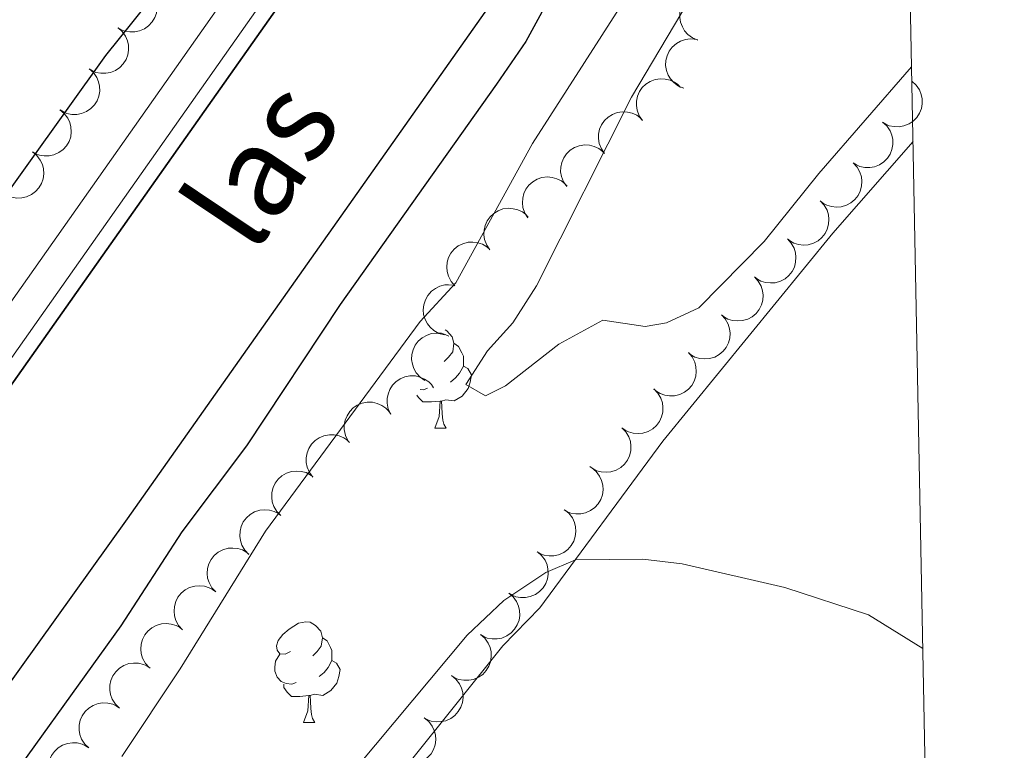
# Model space of a CAD drawing. Units: metres. Extents: x 631171 to 635682, y 697092 to 700147.
# Drawn here: x 635410 to 635508, y 698575 to 698647 of the extents above; entities that cross this region are included whole.
import ezdxf
from ezdxf.enums import TextEntityAlignment as Align

# ---------------------------------------------------------------- set-up
doc = ezdxf.new("R2010")
doc.units = ezdxf.units.M
doc.header["$MEASUREMENT"] = 0
doc.linetypes.add('DGN Style 3', pattern=[79.023294, 56.44521, -22.578084])
for name, color, linetype, lineweight in [('Carátula', 7, 'Continuous', 0), ('Elementos auxiliares', 7, 'Continuous', 0), ('Entidades rústicas y varios', 7, 'Continuous', 0), ('Hidrografía', 7, 'Continuous', 0), ('Relieve y altimetría', 7, 'Continuous', 0), ('Textos de rotulación', 7, 'Continuous', 0), ('Viales y ferrocarril', 7, 'Continuous', 0)]:
    doc.layers.add(name, color=color, linetype=linetype, lineweight=lineweight)
doc.styles.add('Style-Times New Roman', font='txt')

msp = doc.modelspace()

# ---------------------------------------------------------------- linework, layer by layer
at = {"layer": 'Carátula', "color": 7, "linetype": 'Continuous', "lineweight": 0}
msp.add_3dface([(631228.266, 697092.436), (635682.446, 697177.69), (635625.609, 700147.156), (631171.429, 700061.902)], dxfattribs=at)
at = {"layer": 'Elementos auxiliares', "color": 250, "linetype": 'Continuous', "lineweight": 0}
msp.add_3dface([(632091.16, 697502.92), (632047.42, 699816.19), (635474.66, 699881.82), (635519.53, 697568.54)], dxfattribs=at)
at = {"layer": 'Entidades rústicas y varios', "color": 92, "linetype": 'Continuous', "lineweight": 0, "flags": 128}
for points, elevation in [([(635422.591, 698650.694), (635423.022, 698650.334), (635423.366, 698649.859), (635423.564, 698649.42), (635423.662, 698648.985), (635423.693, 698648.493), (635423.624, 698648.006), (635423.46, 698647.543), (635423.196, 698647.116), (635422.855, 698646.74), (635422.443, 698646.444), (635421.936, 698646.227), (635421.472, 698646.138), (635420.977, 698646.125), (635420.49, 698646.201), (635420.137, 698646.343), (635419.804, 698646.543)], 453.147), ([(635477.445, 698645.318), (635476.925, 698645.532), (635476.454, 698645.881), (635476.132, 698646.24), (635475.908, 698646.625), (635475.73, 698647.085), (635475.65, 698647.57), (635475.666, 698648.061), (635475.79, 698648.548), (635476.002, 698649.009), (635476.305, 698649.415), (635476.723, 698649.775), (635477.139, 698650), (635477.607, 698650.161), (635478.094, 698650.236), (635478.474, 698650.206), (635478.852, 698650.116)], 463.441), ([(635419.812, 698646.546), (635420.235, 698646.176), (635420.568, 698645.695), (635420.757, 698645.251), (635420.845, 698644.814), (635420.865, 698644.321), (635420.785, 698643.836), (635420.611, 698643.377), (635420.337, 698642.956), (635419.988, 698642.588), (635419.569, 698642.301), (635419.058, 698642.095), (635418.592, 698642.016), (635418.097, 698642.014), (635417.612, 698642.101), (635417.262, 698642.251), (635416.933, 698642.458)], 452.897), ([(635476.039, 698640.526), (635475.519, 698640.74), (635475.049, 698641.089), (635474.727, 698641.448), (635474.502, 698641.833), (635474.325, 698642.293), (635474.244, 698642.778), (635474.261, 698643.269), (635474.385, 698643.756), (635474.596, 698644.217), (635474.9, 698644.623), (635475.318, 698644.983), (635475.734, 698645.208), (635476.202, 698645.369), (635476.688, 698645.444), (635477.068, 698645.414), (635477.446, 698645.324)], 463.195), ([(635416.934, 698642.46), (635417.357, 698642.09), (635417.69, 698641.608), (635417.879, 698641.164), (635417.967, 698640.727), (635417.987, 698640.235), (635417.907, 698639.749), (635417.733, 698639.29), (635417.459, 698638.869), (635417.11, 698638.501), (635416.691, 698638.214), (635416.18, 698638.008), (635415.714, 698637.93), (635415.219, 698637.928), (635414.734, 698638.014), (635414.384, 698638.165), (635414.055, 698638.372)], 452.773), ([(635471.945, 698637.324), (635471.621, 698637.784), (635471.412, 698638.331), (635471.334, 698638.807), (635471.351, 698639.252), (635471.449, 698639.735), (635471.642, 698640.188), (635471.92, 698640.593), (635472.286, 698640.937), (635472.712, 698641.212), (635473.187, 698641.391), (635473.732, 698641.47), (635474.204, 698641.436), (635474.685, 698641.321), (635475.135, 698641.122), (635475.44, 698640.893), (635475.71, 698640.614)], 463.121), ([(635498.723, 698641.219), (635499.142, 698640.845), (635499.47, 698640.359), (635499.654, 698639.913), (635499.738, 698639.476), (635499.752, 698638.983), (635499.666, 698638.498), (635499.487, 698638.041), (635499.208, 698637.623), (635498.855, 698637.259), (635498.434, 698636.977), (635497.92, 698636.776), (635497.453, 698636.703), (635496.958, 698636.707), (635496.474, 698636.798), (635496.126, 698636.953), (635495.799, 698637.164)], 461.944), ([(635414.038, 698638.384), (635414.474, 698638.029), (635414.824, 698637.559), (635415.027, 698637.122), (635415.131, 698636.688), (635415.167, 698636.197), (635415.104, 698635.709), (635414.945, 698635.244), (635414.686, 698634.814), (635414.35, 698634.434), (635413.941, 698634.133), (635413.437, 698633.909), (635412.974, 698633.815), (635412.48, 698633.796), (635411.992, 698633.866), (635411.637, 698634.004), (635411.302, 698634.2)], 452.687), ([(635468.179, 698634.035), (635467.856, 698634.495), (635467.646, 698635.042), (635467.568, 698635.518), (635467.586, 698635.963), (635467.683, 698636.446), (635467.876, 698636.899), (635468.154, 698637.303), (635468.52, 698637.648), (635468.946, 698637.922), (635469.421, 698638.102), (635469.967, 698638.181), (635470.438, 698638.147), (635470.919, 698638.031), (635471.37, 698637.833), (635471.674, 698637.603), (635471.945, 698637.324)], 463.096), ([(635495.8, 698637.165), (635496.219, 698636.79), (635496.547, 698636.304), (635496.73, 698635.858), (635496.814, 698635.421), (635496.828, 698634.928), (635496.743, 698634.443), (635496.564, 698633.986), (635496.285, 698633.568), (635495.932, 698633.204), (635495.51, 698632.922), (635494.997, 698632.722), (635494.53, 698632.648), (635494.035, 698632.652), (635493.551, 698632.744), (635493.202, 698632.898), (635492.876, 698633.109)], 461.832), ([(635464.413, 698630.746), (635464.09, 698631.205), (635463.88, 698631.752), (635463.803, 698632.228), (635463.82, 698632.674), (635463.918, 698633.157), (635464.111, 698633.609), (635464.389, 698634.014), (635464.754, 698634.358), (635465.181, 698634.633), (635465.655, 698634.813), (635466.201, 698634.892), (635466.673, 698634.857), (635467.154, 698634.742), (635467.604, 698634.543), (635467.909, 698634.314), (635468.179, 698634.035)], 463.07), ([(635411.302, 698634.2), (635411.737, 698633.844), (635412.087, 698633.374), (635412.29, 698632.937), (635412.394, 698632.504), (635412.43, 698632.012), (635412.367, 698631.524), (635412.209, 698631.06), (635411.949, 698630.629), (635411.613, 698630.249), (635411.205, 698629.948), (635410.701, 698629.725), (635410.237, 698629.63), (635409.743, 698629.612), (635409.255, 698629.681), (635408.9, 698629.82), (635408.565, 698630.015)], 452.662), ([(635492.891, 698633.099), (635493.274, 698632.688), (635493.557, 698632.175), (635493.7, 698631.715), (635493.744, 698631.271), (635493.714, 698630.779), (635493.586, 698630.305), (635493.366, 698629.865), (635493.051, 698629.474), (635492.667, 698629.143), (635492.222, 698628.9), (635491.692, 698628.746), (635491.221, 698628.715), (635490.728, 698628.763), (635490.254, 698628.897), (635489.921, 698629.082), (635489.615, 698629.321)], 461.713), ([(635460.555, 698627.634), (635460.249, 698628.106), (635460.06, 698628.66), (635460, 698629.139), (635460.035, 698629.583), (635460.15, 698630.062), (635460.36, 698630.507), (635460.653, 698630.901), (635461.032, 698631.231), (635461.468, 698631.49), (635461.949, 698631.651), (635462.498, 698631.71), (635462.967, 698631.657), (635463.444, 698631.524), (635463.887, 698631.308), (635464.182, 698631.068), (635464.442, 698630.779)], 462.577), ([(635489.616, 698629.323), (635490, 698628.912), (635490.283, 698628.399), (635490.426, 698627.938), (635490.47, 698627.495), (635490.44, 698627.003), (635490.311, 698626.528), (635490.092, 698626.089), (635489.777, 698625.697), (635489.393, 698625.366), (635488.947, 698625.123), (635488.418, 698624.969), (635487.946, 698624.938), (635487.454, 698624.986), (635486.98, 698625.121), (635486.647, 698625.306), (635486.34, 698625.545)], 461.587), ([(635456.776, 698624.465), (635456.458, 698624.928), (635456.254, 698625.478), (635456.182, 698625.954), (635456.204, 698626.399), (635456.307, 698626.882), (635456.504, 698627.332), (635456.787, 698627.734), (635457.156, 698628.074), (635457.586, 698628.344), (635458.062, 698628.519), (635458.609, 698628.592), (635459.08, 698628.552), (635459.56, 698628.432), (635460.008, 698628.228), (635460.31, 698627.996), (635460.577, 698627.714)], 461.796), ([(635453.292, 698620.892), (635452.919, 698621.313), (635452.65, 698621.834), (635452.52, 698622.298), (635452.487, 698622.742), (635452.531, 698623.233), (635452.672, 698623.705), (635452.903, 698624.138), (635453.228, 698624.521), (635453.621, 698624.841), (635454.073, 698625.072), (635454.606, 698625.212), (635455.079, 698625.23), (635455.57, 698625.169), (635456.04, 698625.022), (635456.368, 698624.828), (635456.667, 698624.581)], 461.653), ([(635486.342, 698625.546), (635486.725, 698625.135), (635487.008, 698624.623), (635487.151, 698624.162), (635487.195, 698623.719), (635487.165, 698623.227), (635487.037, 698622.752), (635486.817, 698622.312), (635486.502, 698621.921), (635486.118, 698621.59), (635485.673, 698621.347), (635485.143, 698621.193), (635484.672, 698621.162), (635484.179, 698621.21), (635483.705, 698621.344), (635483.372, 698621.53), (635483.066, 698621.769)], 461.46), ([(635452.256, 698616.008), (635451.713, 698616.155), (635451.202, 698616.441), (635450.838, 698616.757), (635450.567, 698617.11), (635450.333, 698617.544), (635450.191, 698618.016), (635450.146, 698618.504), (635450.207, 698619.003), (635450.359, 698619.487), (635450.609, 698619.929), (635450.978, 698620.338), (635451.362, 698620.614), (635451.806, 698620.833), (635452.279, 698620.968), (635452.66, 698620.987), (635453.046, 698620.945)], 461.662), ([(635483.067, 698621.77), (635483.451, 698621.359), (635483.734, 698620.846), (635483.877, 698620.386), (635483.921, 698619.942), (635483.891, 698619.45), (635483.762, 698618.975), (635483.543, 698618.536), (635483.228, 698618.145), (635482.844, 698617.814), (635482.398, 698617.57), (635481.869, 698617.417), (635481.397, 698617.386), (635480.904, 698617.433), (635480.431, 698617.568), (635480.098, 698617.753), (635479.791, 698617.992)], 461.333), ([(635479.792, 698617.993), (635480.176, 698617.583), (635480.459, 698617.07), (635480.602, 698616.609), (635480.646, 698616.166), (635480.616, 698615.674), (635480.488, 698615.199), (635480.268, 698614.76), (635479.953, 698614.368), (635479.569, 698614.037), (635479.124, 698613.794), (635478.594, 698613.64), (635478.123, 698613.609), (635477.63, 698613.657), (635477.156, 698613.792), (635476.823, 698613.977), (635476.517, 698614.216)], 461.206), ([(635450.31, 698611.481), (635449.845, 698611.797), (635449.457, 698612.236), (635449.217, 698612.654), (635449.076, 698613.077), (635448.998, 698613.564), (635449.019, 698614.055), (635449.137, 698614.532), (635449.359, 698614.983), (635449.661, 698615.39), (635450.042, 698615.725), (635450.525, 698615.991), (635450.979, 698616.124), (635451.47, 698616.185), (635451.961, 698616.158), (635452.327, 698616.05), (635452.678, 698615.884)], 461.63), ([(635476.516, 698614.238), (635476.879, 698613.809), (635477.138, 698613.283), (635477.259, 698612.817), (635477.282, 698612.372), (635477.228, 698611.882), (635477.077, 698611.413), (635476.837, 698610.985), (635476.504, 698610.609), (635476.105, 698610.296), (635475.648, 698610.075), (635475.112, 698609.946), (635474.639, 698609.938), (635474.15, 698610.009), (635473.683, 698610.166), (635473.359, 698610.366), (635473.064, 698610.62)], 460.863), ([(635446.916, 698608.124), (635446.673, 698608.631), (635446.557, 698609.205), (635446.56, 698609.687), (635446.65, 698610.124), (635446.827, 698610.584), (635447.092, 698610.998), (635447.434, 698611.351), (635447.851, 698611.63), (635448.318, 698611.83), (635448.815, 698611.928), (635449.367, 698611.916), (635449.826, 698611.804), (635450.281, 698611.61), (635450.693, 698611.339), (635450.955, 698611.063), (635451.175, 698610.743)], 460.874), ([(635473.079, 698610.624), (635473.473, 698610.223), (635473.769, 698609.717), (635473.923, 698609.261), (635473.979, 698608.818), (635473.961, 698608.326), (635473.844, 698607.848), (635473.636, 698607.403), (635473.331, 698607.004), (635472.955, 698606.663), (635472.516, 698606.409), (635471.991, 698606.242), (635471.52, 698606.199), (635471.027, 698606.234), (635470.55, 698606.357), (635470.212, 698606.533), (635469.9, 698606.764)], 460.591), ([(635442.66, 698605.507), (635442.418, 698606.014), (635442.302, 698606.589), (635442.304, 698607.071), (635442.395, 698607.507), (635442.572, 698607.967), (635442.837, 698608.381), (635443.178, 698608.734), (635443.596, 698609.013), (635444.062, 698609.213), (635444.56, 698609.312), (635445.111, 698609.299), (635445.57, 698609.187), (635446.026, 698608.993), (635446.437, 698608.723), (635446.699, 698608.446), (635446.919, 698608.126)], 460.666), ([(635469.9, 698606.765), (635470.294, 698606.364), (635470.59, 698605.858), (635470.744, 698605.401), (635470.8, 698604.959), (635470.782, 698604.467), (635470.666, 698603.989), (635470.457, 698603.544), (635470.153, 698603.145), (635469.777, 698602.804), (635469.338, 698602.55), (635468.812, 698602.383), (635468.341, 698602.34), (635467.848, 698602.375), (635467.371, 698602.498), (635467.033, 698602.674), (635466.721, 698602.905)], 460.536), ([(635439.187, 698601.868), (635438.847, 698602.316), (635438.619, 698602.855), (635438.524, 698603.328), (635438.526, 698603.774), (635438.606, 698604.26), (635438.783, 698604.719), (635439.047, 698605.133), (635439.4, 698605.49), (635439.817, 698605.78), (635440.284, 698605.976), (635440.827, 698606.074), (635441.299, 698606.057), (635441.784, 698605.958), (635442.242, 698605.776), (635442.554, 698605.557), (635442.834, 698605.288)], 460.441), ([(635435.988, 698598.04), (635435.593, 698598.44), (635435.296, 698598.945), (635435.141, 698599.401), (635435.084, 698599.843), (635435.101, 698600.336), (635435.216, 698600.814), (635435.423, 698601.259), (635435.728, 698601.659), (635436.103, 698602.001), (635436.541, 698602.256), (635437.066, 698602.424), (635437.537, 698602.468), (635438.031, 698602.434), (635438.508, 698602.312), (635438.846, 698602.136), (635439.159, 698601.906)], 460.157), ([(635466.899, 698602.777), (635467.333, 698602.42), (635467.681, 698601.949), (635467.883, 698601.511), (635467.985, 698601.077), (635468.019, 698600.585), (635467.954, 698600.098), (635467.794, 698599.634), (635467.533, 698599.204), (635467.196, 698598.826), (635466.786, 698598.526), (635466.281, 698598.305), (635465.818, 698598.212), (635465.323, 698598.195), (635464.836, 698598.266), (635464.481, 698598.406), (635464.146, 698598.603)], 460.378), ([(635432.825, 698594.183), (635432.43, 698594.583), (635432.133, 698595.088), (635431.978, 698595.545), (635431.921, 698595.987), (635431.938, 698596.48), (635432.054, 698596.958), (635432.261, 698597.403), (635432.565, 698597.803), (635432.94, 698598.144), (635433.378, 698598.4), (635433.904, 698598.568), (635434.374, 698598.612), (635434.868, 698598.577), (635435.345, 698598.456), (635435.683, 698598.28), (635435.996, 698598.049)], 459.801), ([(635464.179, 698598.621), (635464.617, 698598.269), (635464.97, 698597.801), (635465.176, 698597.365), (635465.282, 698596.932), (635465.322, 698596.441), (635465.261, 698595.952), (635465.106, 698595.487), (635464.85, 698595.055), (635464.516, 698594.673), (635464.109, 698594.369), (635463.606, 698594.143), (635463.144, 698594.045), (635462.65, 698594.023), (635462.162, 698594.09), (635461.806, 698594.226), (635461.469, 698594.42)], 459.825), ([(635429.519, 698590.44), (635429.138, 698590.853), (635428.859, 698591.368), (635428.719, 698591.829), (635428.678, 698592.273), (635428.711, 698592.765), (635428.843, 698593.239), (635429.065, 698593.677), (635429.383, 698594.066), (635429.77, 698594.394), (635430.216, 698594.635), (635430.747, 698594.785), (635431.219, 698594.812), (635431.711, 698594.761), (635432.184, 698594.623), (635432.516, 698594.436), (635432.82, 698594.195)], 459.609), ([(635461.492, 698594.435), (635461.92, 698594.07), (635462.259, 698593.592), (635462.452, 698593.15), (635462.546, 698592.714), (635462.571, 698592.222), (635462.496, 698591.736), (635462.327, 698591.275), (635462.058, 698590.851), (635461.713, 698590.479), (635461.298, 698590.187), (635460.789, 698589.975), (635460.324, 698589.892), (635459.829, 698589.884), (635459.343, 698589.965), (635458.991, 698590.111), (635458.66, 698590.315)], 459.342), ([(635426.218, 698586.685), (635425.838, 698587.098), (635425.558, 698587.613), (635425.418, 698588.074), (635425.377, 698588.518), (635425.411, 698589.01), (635425.542, 698589.484), (635425.765, 698589.921), (635426.082, 698590.311), (635426.469, 698590.639), (635426.916, 698590.88), (635427.446, 698591.03), (635427.918, 698591.057), (635428.41, 698591.006), (635428.883, 698590.868), (635429.215, 698590.681), (635429.52, 698590.44)], 459.544), ([(635458.665, 698590.322), (635459.092, 698589.957), (635459.431, 698589.479), (635459.625, 698589.037), (635459.718, 698588.601), (635459.743, 698588.109), (635459.669, 698587.623), (635459.5, 698587.162), (635459.231, 698586.738), (635458.886, 698586.365), (635458.471, 698586.074), (635457.962, 698585.862), (635457.496, 698585.778), (635457.002, 698585.771), (635456.516, 698585.852), (635456.164, 698585.998), (635455.833, 698586.201)], 459.044), ([(635422.918, 698582.929), (635422.537, 698583.343), (635422.257, 698583.858), (635422.118, 698584.319), (635422.076, 698584.763), (635422.11, 698585.255), (635422.241, 698585.729), (635422.464, 698586.166), (635422.781, 698586.556), (635423.168, 698586.884), (635423.615, 698587.124), (635424.145, 698587.274), (635424.617, 698587.302), (635425.11, 698587.251), (635425.582, 698587.113), (635425.914, 698586.926), (635426.219, 698586.685)], 459.479), ([(635455.838, 698586.209), (635456.265, 698585.844), (635456.604, 698585.365), (635456.797, 698584.924), (635456.891, 698584.488), (635456.916, 698583.996), (635456.841, 698583.51), (635456.673, 698583.049), (635456.404, 698582.624), (635456.059, 698582.252), (635455.643, 698581.961), (635455.134, 698581.749), (635454.669, 698581.665), (635454.174, 698581.658), (635453.689, 698581.738), (635453.337, 698581.885), (635453.006, 698582.088)], 458.747), ([(635419.955, 698578.897), (635419.548, 698579.285), (635419.235, 698579.78), (635419.065, 698580.232), (635418.995, 698580.672), (635418.996, 698581.164), (635419.096, 698581.646), (635419.289, 698582.097), (635419.581, 698582.507), (635419.945, 698582.86), (635420.375, 698583.129), (635420.895, 698583.314), (635421.364, 698583.372), (635421.858, 698583.354), (635422.339, 698583.247), (635422.682, 698583.082), (635423.002, 698582.861)], 459.378), ([(635452.968, 698582.123), (635453.405, 698581.77), (635453.758, 698581.302), (635453.963, 698580.866), (635454.069, 698580.433), (635454.108, 698579.942), (635454.048, 698579.453), (635453.892, 698578.988), (635453.635, 698578.556), (635453.301, 698578.175), (635452.894, 698577.871), (635452.391, 698577.645), (635451.928, 698577.548), (635451.434, 698577.527), (635450.946, 698577.594), (635450.59, 698577.73), (635450.254, 698577.924)], 458.468), ([(635416.908, 698574.934), (635416.501, 698575.322), (635416.188, 698575.817), (635416.018, 698576.268), (635415.948, 698576.709), (635415.949, 698577.201), (635416.05, 698577.683), (635416.243, 698578.134), (635416.534, 698578.544), (635416.898, 698578.897), (635417.328, 698579.166), (635417.848, 698579.35), (635418.317, 698579.409), (635418.811, 698579.391), (635419.292, 698579.284), (635419.636, 698579.119), (635419.956, 698578.898)], 459.269), ([(635450.255, 698577.927), (635450.693, 698577.574), (635451.045, 698577.105), (635451.251, 698576.669), (635451.357, 698576.236), (635451.396, 698575.745), (635451.335, 698575.257), (635451.179, 698574.791), (635450.922, 698574.36), (635450.588, 698573.978), (635450.181, 698573.675), (635449.678, 698573.448), (635449.216, 698573.352), (635448.721, 698573.33), (635448.233, 698573.397), (635447.878, 698573.534), (635447.541, 698573.727)], 458.296), ([(635413.861, 698570.971), (635413.454, 698571.359), (635413.141, 698571.854), (635412.972, 698572.305), (635412.901, 698572.745), (635412.903, 698573.238), (635413.003, 698573.72), (635413.196, 698574.171), (635413.487, 698574.581), (635413.851, 698574.934), (635414.282, 698575.203), (635414.801, 698575.387), (635415.27, 698575.446), (635415.765, 698575.427), (635416.245, 698575.321), (635416.589, 698575.156), (635416.909, 698574.935)], 459.161)]:
    msp.add_lwpolyline(points, dxfattribs=dict(at, elevation=elevation))
for points in [[(635452.334, 698616.496), (635452.496, 698616.4), (635453.026, 698615.815), (635453.186, 698615.175), (635453.076, 698614.325), (635452.651, 698613.795), (635452.231, 698613.37)], [(635453.186, 698615.175), (635453.661, 698614.86), (635453.976, 698614.22), (635454.136, 698613.9), (635454.136, 698613.32), (635454.136, 698612.895), (635453.766, 698612.205), (635453.346, 698611.725), (635452.866, 698611.305)], [(635454.136, 698612.895), (635454.591, 698612.645), (635454.936, 698612.03), (635454.826, 698611.305), (635454.616, 698610.665), (635454.031, 698609.925), (635453.236, 698609.445), (635452.386, 698609.55), (635451.956, 698609.42)], [(635450.586, 698610.715), (635450.161, 698610.555), (635449.83, 698610.589)], [(635451.846, 698609.42), (635450.956, 698609.335), (635450.111, 698609.335), (635449.686, 698609.765), (635449.52, 698610.012)], [(635451.301, 698606.735), (635451.736, 698607.895), (635451.846, 698609.42), (635451.956, 698609.42), (635451.991, 698608.835), (635452.026, 698608.15), (635452.096, 698607.535), (635452.211, 698607.135), (635452.426, 698606.735)], [(635451.301, 698606.735), (635452.426, 698606.735)], [(635436.942, 698584.512), (635436.412, 698584.247), (635435.882, 698584.302), (635435.617, 698584.672), (635435.562, 698585.097), (635435.722, 698585.617), (635436.202, 698586.212), (635436.837, 698586.742), (635437.737, 698587.327), (635438.482, 698587.487), (635438.907, 698587.432), (635439.437, 698587.117), (635439.967, 698586.532), (635440.127, 698585.892), (635440.017, 698585.042), (635439.592, 698584.512), (635439.172, 698584.087)], [(635440.127, 698585.892), (635440.602, 698585.577), (635440.917, 698584.937), (635441.077, 698584.617), (635441.077, 698584.037), (635441.077, 698583.612), (635440.707, 698582.922), (635440.287, 698582.442), (635439.807, 698582.022)], [(635437.527, 698581.432), (635437.102, 698581.272), (635436.517, 698581.332), (635436.042, 698581.542), (635435.617, 698581.967), (635435.402, 698582.552), (635435.402, 698582.972), (635435.457, 698583.557), (635435.882, 698584.247)], [(635441.077, 698583.612), (635441.532, 698583.362), (635441.877, 698582.747), (635441.767, 698582.022), (635441.557, 698581.382), (635440.972, 698580.642), (635440.177, 698580.162), (635439.327, 698580.267), (635438.897, 698580.137)], [(635438.787, 698580.137), (635437.897, 698580.052), (635437.052, 698580.052), (635436.627, 698580.482), (635436.307, 698580.957), (635436.307, 698581.272)], [(635438.242, 698577.452), (635438.677, 698578.612), (635438.787, 698580.137), (635438.897, 698580.137), (635438.932, 698579.552), (635438.967, 698578.867), (635439.037, 698578.252), (635439.152, 698577.852), (635439.367, 698577.452)], [(635438.242, 698577.452), (635439.367, 698577.452)]]:
    msp.add_lwpolyline(points, dxfattribs=at)
at = {"layer": 'Entidades rústicas y varios', "color": 92, "linetype": 'Continuous', "lineweight": 0}
msp.add_polyline3d([(635502.073, 698468.518, 451.912), (635500.829, 698468.326, 451.891), (635491.56, 698467.679, 451.891), (635481.238, 698468.377, 451.68), (635441.7, 698474.628, 451.047), (635429.984, 698476.977, 451.047), (635415.623, 698480.146, 451.047), (635405.253, 698483.547, 451.047), (635398.474, 698486.616, 451.047), (635396.512, 698488.728, 451.047), (635395.714, 698491.152, 451.047), (635396.31, 698495.299, 451.047), (635410.831, 698521.195, 451.756), (635437.008, 698557.751, 452.82), (635439.65, 698562.088, 452.908), (635458.056, 698585.093, 454.06), (635461.742, 698588.86, 454.77), (635473.97, 698605.439, 455.567), (635490.871, 698626.105, 457.251), (635498.839, 698635.23, 457.498)], dxfattribs=at)
at = {"layer": 'Hidrografía', "color": 170, "linetype": 'Continuous', "lineweight": 25}
for points in [[(635505.89, 698271.712, 446.517), (635505.87, 698271.727, 446.517), (635423.823, 698330.031, 446.321), (635386.883, 698355.72, 446.321), (635377.226, 698363.333, 446.321), (635368.17, 698371.896, 446.321), (635359.073, 698383.514, 446.321), (635354.944, 698389.69, 446.321), (635348.257, 698402.469, 446.321), (635344.974, 698411.074, 446.321), (635341.786, 698422.802, 446.532), (635336.189, 698453.96, 446.532), (635334.747, 698465.946, 446.744), (635334.646, 698476.396, 446.744), (635334.767, 698478.133, 446.744), (635335.594, 698487.49, 446.857), (635337.446, 698497.383, 446.962), (635340.213, 698506.712, 447.019), (635343.899, 698515.719, 447.032), (635353.327, 698533.04, 446.978), (635406.764, 698607.636, 446.8), (635446.697, 698664.244, 446.889), (635496.89, 698734.625, 446.856), (635496.911, 698734.654, 446.856)], [(635367.883, 698523.912, 446.978), (635420.741, 698597.699, 446.8), (635460.684, 698654.321, 446.889), (635497.448, 698705.872, 446.864), (635497.468, 698705.9, 446.864), (635496.911, 698734.654, 446.856), (635496.89, 698734.625, 446.856), (635446.697, 698664.244, 446.889), (635406.764, 698607.636, 446.8), (635353.327, 698533.04, 446.978)], [(635367.883, 698523.912, 446.978), (635420.741, 698597.699, 446.8), (635460.684, 698654.321, 446.889), (635497.448, 698705.872, 446.864), (635497.468, 698705.9, 446.864)]]:
    msp.add_polyline3d(points, dxfattribs=at)
at = {"layer": 'Relieve y altimetría', "color": 30, "linetype": 'Continuous', "lineweight": 30, "elevation": 450, "flags": 128}
for points in [[(635364.989, 698563.546), (635379.043, 698586.4), (635385.121, 698595.045), (635391.106, 698604.538), (635403.106, 698622.146), (635418.602, 698643.79), (635438.143, 698668.132), (635451.818, 698684.259), (635462.441, 698700.632), (635477.728, 698725.658), (635480.632, 698729.853), (635482.809, 698732.389), (635496.551, 698753.223)], [(635497.651, 698696.514), (635488.571, 698685.237), (635462.737, 698649.578), (635460.349, 698645.184), (635457.446, 698640.927), (635441.881, 698619.036), (635432.584, 698604.965), (635426.15, 698596.421), (635420.086, 698587.065), (635406.563, 698568.33)]]:
    msp.add_lwpolyline(points, dxfattribs=at)
at = {"layer": 'Relieve y altimetría', "color": 30, "linetype": 'Continuous', "lineweight": 0, "flags": 128}
for points, elevation in [([(635497.862, 698685.587), (635494.228, 698681.196), (635488.065, 698672.775), (635474.786, 698656.545), (635460.994, 698635.037), (635453.385, 698621.193), (635449.842, 698617.328), (635434.462, 698596.493), (635426.003, 698582.816), (635420.183, 698574.072)], 455), ([(635498.03, 698676.94), (635493.632, 698672.823), (635484.881, 698661.301), (635479.267, 698653.332), (635477.197, 698650.367), (635470.861, 698639.646), (635461.392, 698620.881), (635459.039, 698617.198), (635456.542, 698614.407), (635454.379, 698611.072), (635456.333, 698609.936), (635458.321, 698610.927), (635463.617, 698615.079), (635468.013, 698617.473), (635472.197, 698616.848), (635474.339, 698617.212), (635477.542, 698618.691), (635484.026, 698625.301), (635489.473, 698632.045), (635498.695, 698642.652)], 460), ([(635434.441, 698562.111), (635454.531, 698586.141), (635458.167, 698589.59), (635462.341, 698592.371), (635465.27, 698593.644), (635471.968, 698593.708), (635475.898, 698593.253), (635486.099, 698590.883), (635494.402, 698588.17), (635499.817, 698584.832)], 455)]:
    msp.add_lwpolyline(points, dxfattribs=dict(at, elevation=elevation))
at = {"layer": 'Viales y ferrocarril', "color": 250, "linetype": 'DGN Style 3', "lineweight": 0}
msp.add_polyline3d([(635368.663, 698562.913, 446.928), (635403.927, 698611.852, 446.793), (635439.972, 698663.07, 447.105), (635469.258, 698703.595, 447.14), (635496.734, 698742.711, 447.04), (635496.754, 698742.74, 447.04)], dxfattribs=at)
at = {"layer": 'Viales y ferrocarril', "color": 250, "linetype": 'Continuous', "lineweight": 0}
msp.add_polyline3d([(635377.32, 698569.435, 446.931), (635408.235, 698612.29, 446.795), (635442.626, 698661.182, 447.105), (635477.692, 698709.869, 447.125), (635496.841, 698737.173, 447.052), (635496.861, 698737.202, 447.052)], dxfattribs=at)

# ---------------------------------------------------------------- texts
at = {"layer": 'Textos de rotulación', "color": 5, "linetype": 'Continuous', "lineweight": 0, "style": 'Style-Times New Roman'}
msp.add_text('las', height=9, rotation=56.14673, dxfattribs=at).set_placement((635434.036, 698633.05, 455.189), align=Align.MIDDLE_CENTER)

doc.saveas('drawing.dxf')
